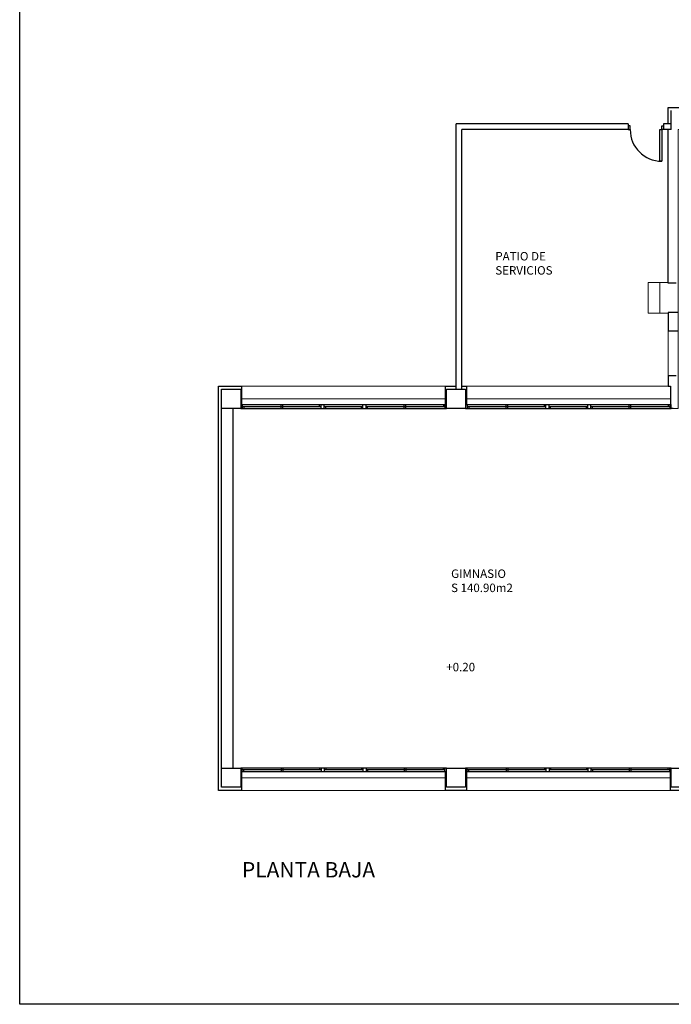
# Model space of a CAD drawing. Units: inches. Extents: x -339 to 402, y -180 to 163.
# Drawn here: x -269 to -252, y -168 to -143 of the extents above; entities that cross this region are included whole.
import ezdxf

# ---------------------------------------------------------------- set-up
doc = ezdxf.new("R2010")
doc.units = ezdxf.units.IN
doc.header["$MEASUREMENT"] = 0
doc.layers.get('0').update_dxf_attribs({"lineweight": 0})
for name, color, linetype in [('CARPINTERIA', 3, 'Continuous'), ('MUROS', 2, 'Continuous'), ('TEXTO', 1, 'Continuous')]:
    doc.layers.add(name, color=color, linetype=linetype)
doc.layers.add('POLILÍNEAS', color=6, linetype='Continuous', lineweight=0, plot=False)
doc.layers.add('PROYECTADO', color=1, linetype='Continuous', lineweight=0)
doc.styles.get("Standard").update_dxf_attribs({"font": 'GOTHIC.TTF'})

msp = doc.modelspace()

# ---------------------------------------------------------------- linework, layer by layer
at = {"layer": 'CARPINTERIA'}
for p, q in [((-252.936, -145.321), (-252.986, -145.321)), ((-252.936, -145.421), (-252.936, -145.321)), ((-252.116, -145.321), (-252.066, -145.321)), ((-252.116, -145.421), (-252.116, -145.321)), ((-252.986, -145.421), (-252.936, -145.421)), ((-252.166, -145.421), (-252.116, -145.421)), ((-252.166, -146.241), (-252.166, -145.421)), ((-252.116, -145.421), (-252.116, -146.241)), ((-252.066, -145.421), (-252.116, -145.421)), ((-252.116, -146.241), (-252.166, -146.241)), ((-263.066, -152.571), (-257.716, -152.571)), ((-263.026, -152.571), (-263.026, -152.671)), ((-262.011, -152.671), (-262.011, -152.571)), ((-261.971, -152.671), (-261.971, -152.571)), ((-261.016, -152.621), (-261.016, -152.571)), ((-260.976, -152.671), (-260.976, -152.571)), ((-260.896, -152.671), (-260.896, -152.571)), ((-259.886, -152.671), (-259.886, -152.571)), ((-259.806, -152.671), (-259.806, -152.571)), ((-258.811, -152.671), (-258.811, -152.571)), ((-258.771, -152.671), (-258.771, -152.571)), ((-257.796, -152.571), (-257.796, -152.621)), ((-257.756, -152.571), (-257.756, -152.671)), ((-257.216, -152.571), (-251.866, -152.571)), ((-257.176, -152.571), (-257.176, -152.671)), ((-256.161, -152.671), (-256.161, -152.571)), ((-256.121, -152.671), (-256.121, -152.571)), ((-255.166, -152.621), (-255.166, -152.571)), ((-255.126, -152.671), (-255.126, -152.571)), ((-255.046, -152.671), (-255.046, -152.571)), ((-254.036, -152.671), (-254.036, -152.571)), ((-253.956, -152.671), (-253.956, -152.571)), ((-252.961, -152.671), (-252.961, -152.571)), ((-252.921, -152.671), (-252.921, -152.571)), ((-251.946, -152.571), (-251.946, -152.621)), ((-251.906, -152.571), (-251.906, -152.671)), ((-263.066, -152.671), (-257.716, -152.671)), ((-263.026, -152.621), (-260.976, -152.621)), ((-262.986, -152.621), (-262.986, -152.671)), ((-260.896, -152.621), (-259.886, -152.621)), ((-260.856, -152.671), (-260.856, -152.621)), ((-259.926, -152.671), (-259.926, -152.621)), ((-259.806, -152.621), (-257.756, -152.621)), ((-259.766, -152.671), (-259.766, -152.621)), ((-257.216, -152.671), (-251.866, -152.671)), ((-257.176, -152.621), (-255.126, -152.621)), ((-257.136, -152.621), (-257.136, -152.671)), ((-255.046, -152.621), (-254.036, -152.621)), ((-255.006, -152.671), (-255.006, -152.621)), ((-254.076, -152.671), (-254.076, -152.621)), ((-253.956, -152.621), (-251.906, -152.621)), ((-253.916, -152.671), (-253.916, -152.621)), ((-257.716, -162.021), (-263.066, -162.021)), ((-263.026, -162.121), (-263.026, -162.021)), ((-262.011, -162.021), (-262.011, -162.121)), ((-261.971, -162.021), (-261.971, -162.121)), ((-261.016, -162.021), (-261.016, -162.071)), ((-260.976, -162.021), (-260.976, -162.121)), ((-260.896, -162.021), (-260.896, -162.121)), ((-260.856, -162.021), (-260.856, -162.071)), ((-259.926, -162.021), (-259.926, -162.071)), ((-259.886, -162.021), (-259.886, -162.121)), ((-259.806, -162.021), (-259.806, -162.121)), ((-258.811, -162.021), (-258.811, -162.121)), ((-258.771, -162.021), (-258.771, -162.121)), ((-257.796, -162.071), (-257.796, -162.021)), ((-257.756, -162.121), (-257.756, -162.021)), ((-251.866, -162.021), (-257.216, -162.021)), ((-257.176, -162.121), (-257.176, -162.021)), ((-256.161, -162.021), (-256.161, -162.121)), ((-256.121, -162.021), (-256.121, -162.121)), ((-255.166, -162.021), (-255.166, -162.071)), ((-255.126, -162.021), (-255.126, -162.121)), ((-255.046, -162.021), (-255.046, -162.121)), ((-255.006, -162.021), (-255.006, -162.071)), ((-254.076, -162.021), (-254.076, -162.071)), ((-254.036, -162.021), (-254.036, -162.121)), ((-253.956, -162.021), (-253.956, -162.121)), ((-252.961, -162.021), (-252.961, -162.121)), ((-252.921, -162.021), (-252.921, -162.121)), ((-251.946, -162.071), (-251.946, -162.021)), ((-251.906, -162.121), (-251.906, -162.021)), ((-257.716, -162.121), (-263.066, -162.121)), ((-260.976, -162.071), (-263.026, -162.071)), ((-262.986, -162.121), (-262.986, -162.071)), ((-259.886, -162.071), (-260.896, -162.071)), ((-257.756, -162.071), (-259.806, -162.071)), ((-259.766, -162.071), (-259.766, -162.121)), ((-251.866, -162.121), (-257.216, -162.121)), ((-255.126, -162.071), (-257.176, -162.071)), ((-257.136, -162.121), (-257.136, -162.071)), ((-254.036, -162.071), (-255.046, -162.071)), ((-251.906, -162.071), (-253.956, -162.071)), ((-253.916, -162.071), (-253.916, -162.121))]:
    msp.add_line(p, q, dxfattribs=at)
msp.add_arc((-252.116, -145.421), 0.82, 180, 270, dxfattribs=at)
at = {"layer": 'MUROS'}
for p, q in [((-251.946, -144.841), (-251.346, -144.841)), ((-251.946, -145.271), (-251.946, -144.841)), ((-251.866, -145.421), (-251.866, -144.921)), ((-257.466, -152.171), (-257.466, -145.271)), ((-252.986, -145.271), (-257.466, -145.271)), ((-252.986, -145.271), (-252.986, -145.421)), ((-252.066, -145.271), (-252.066, -145.421)), ((-251.866, -145.271), (-252.066, -145.271)), ((-257.316, -152.171), (-257.316, -145.421)), ((-252.986, -145.421), (-257.316, -145.421)), ((-251.866, -145.421), (-252.066, -145.421)), ((-251.946, -149.412), (-251.946, -145.421)), ((-251.736, -149.412), (-251.946, -149.412)), ((-251.686, -150.172), (-251.946, -150.172)), ((-251.946, -150.172), (-251.946, -150.664)), ((-251.686, -150.664), (-251.946, -150.664)), ((-251.736, -151.824), (-251.946, -151.824)), ((-251.946, -151.824), (-251.946, -152.091)), ((-263.646, -162.601), (-263.646, -152.091)), ((-263.646, -152.091), (-263.046, -152.091)), ((-263.566, -162.521), (-263.566, -152.171)), ((-263.566, -152.171), (-263.066, -152.171)), ((-263.566, -152.671), (-263.566, -152.171)), ((-263.066, -152.171), (-263.066, -152.671)), ((-263.046, -152.091), (-263.046, -152.571)), ((-257.736, -152.091), (-257.466, -152.091)), ((-257.736, -152.571), (-257.736, -152.091)), ((-257.716, -152.171), (-257.216, -152.171)), ((-257.716, -152.671), (-257.716, -152.171)), ((-257.316, -152.091), (-257.196, -152.091)), ((-257.216, -152.171), (-257.216, -152.671)), ((-257.196, -152.091), (-257.196, -152.571)), ((-251.946, -152.091), (-251.886, -152.091)), ((-251.886, -152.091), (-251.886, -152.571)), ((-251.866, -152.671), (-251.866, -152.571)), ((-263.066, -152.671), (-263.566, -152.671)), ((-263.266, -162.021), (-263.266, -152.671)), ((-263.066, -152.671), (-257.716, -152.671)), ((-257.216, -152.671), (-257.716, -152.671)), ((-257.216, -152.671), (-251.866, -152.673)), ((-251.816, -152.671), (-251.866, -152.671)), ((-263.566, -162.021), (-263.066, -162.021)), ((-263.566, -162.521), (-263.566, -162.021)), ((-263.066, -162.021), (-263.066, -162.521)), ((-257.716, -162.021), (-263.066, -162.021)), ((-257.716, -162.521), (-257.716, -162.021)), ((-257.716, -162.021), (-257.216, -162.021)), ((-257.216, -162.021), (-257.216, -162.521)), ((-251.866, -162.021), (-257.216, -162.021)), ((-251.866, -162.021), (-251.366, -162.021)), ((-251.866, -162.521), (-251.866, -162.021)), ((-263.046, -162.121), (-263.046, -162.601)), ((-257.736, -162.601), (-257.736, -162.121)), ((-257.196, -162.121), (-257.196, -162.601)), ((-251.886, -162.601), (-251.886, -162.121)), ((-263.066, -162.521), (-263.566, -162.521)), ((-257.216, -162.521), (-257.716, -162.521)), ((-251.366, -162.521), (-251.866, -162.521)), ((-263.046, -162.601), (-263.646, -162.601)), ((-257.196, -162.601), (-257.736, -162.601)), ((-251.346, -162.601), (-251.886, -162.601))]:
    msp.add_line(p, q, dxfattribs=at)
msp.add_lwpolyline([(-268.815, -59.528), (-192.925, -59.528), (-192.925, -168.164), (-268.815, -168.164)], close=True, dxfattribs=at)
at = {"layer": 'POLILÍNEAS'}
msp.add_lwpolyline([(-251.686, -145.421), (-197.616, -145.421), (-197.616, -152.571), (-198.466, -152.571), (-198.466, -154.901), (-197.616, -154.901), (-197.616, -162.021), (-211.926, -162.021), (-211.926, -161.171), (-215.466, -161.171), (-215.466, -159.471), (-224.796, -159.471), (-224.796, -161.171), (-228.316, -161.171), (-228.316, -162.021), (-263.266, -162.021), (-263.266, -152.671), (-251.686, -152.671)], close=True, dxfattribs=at)
at = {"layer": 'PROYECTADO'}
for p, q in [((-252.466, -149.392), (-252.466, -150.192)), ((-252.466, -149.392), (-251.946, -149.392)), ((-252.166, -149.392), (-252.166, -150.192)), ((-252.466, -150.192), (-251.946, -150.192)), ((-251.946, -151.824), (-251.946, -150.664)), ((-263.046, -152.091), (-257.736, -152.091)), ((-257.196, -152.091), (-251.946, -152.091)), ((-263.046, -152.421), (-257.736, -152.421)), ((-257.196, -152.421), (-251.886, -152.421)), ((-257.736, -162.271), (-263.046, -162.271)), ((-251.886, -162.271), (-257.196, -162.271)), ((-257.736, -162.601), (-263.046, -162.601)), ((-251.886, -162.601), (-257.196, -162.601))]:
    msp.add_line(p, q, dxfattribs=at)

# ---------------------------------------------------------------- texts
at = {"color": 1}
msp.add_text('PLANTA BAJA', height=0.4, dxfattribs=at).set_placement((-263.034, -164.865))
at = {"layer": 'TEXTO'}
for s, p in [('PATIO DE', (-256.444, -148.822)), ('SERVICIOS', (-256.444, -149.19)), ('GIMNASIO', (-257.594, -157.077)), ('S 140.90m2', (-257.594, -157.445)), ('+0.20', (-257.719, -159.505))]:
    msp.add_text(s, height=0.22, dxfattribs=at).set_placement(p)

doc.saveas('drawing.dxf')
